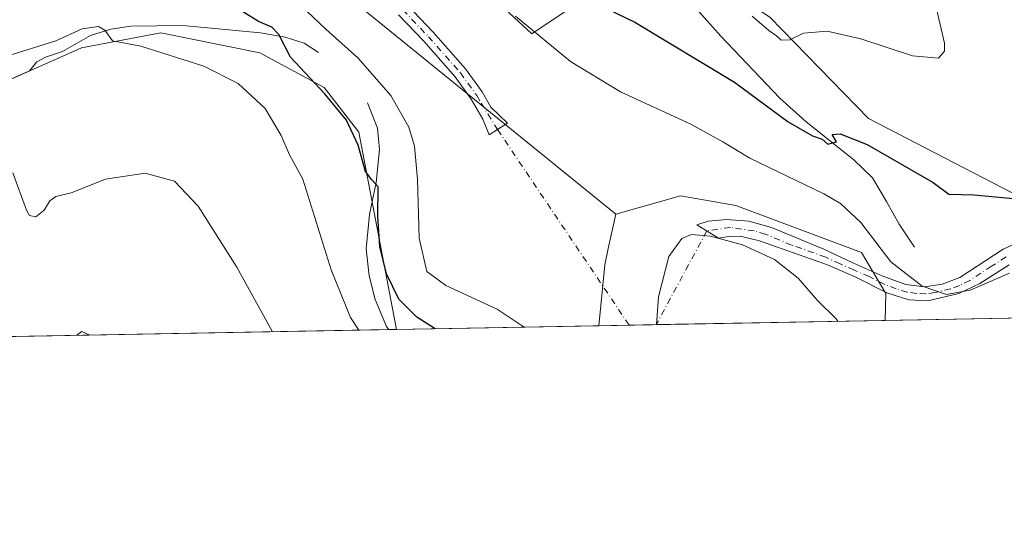
# Model space of a CAD drawing. Units: metres. Extents: x 629276 to 632767, y 4655593 to 4657969.
# Drawn here: x 631447 to 631659, y 4655593 to 4655700 of the extents above; entities that cross this region are included whole.
import ezdxf

# ---------------------------------------------------------------- set-up
doc = ezdxf.new("R2010")
doc.units = ezdxf.units.M
doc.header["$MEASUREMENT"] = 0
doc.linetypes.add('DGN Style 4', pattern=[2.6384748266838614, 1.318413404963828, -0.6592067024819142, 0.001648016756204785, -0.6592067024819142])
for name, color, linetype, lineweight in [('Camino Cxs', 7, 'Continuous', 0), ('Camino eje', 30, 'DGN Style 4', 13), ('Camino eje virtual', 6, 'DGN Style 4', 0), ('Comarca CxS', 21, 'Continuous', 0), ('Comunidad Autónoma CxS', 142, 'Continuous', 0), ('Corriente natural lineal', 142, 'Continuous', 13), ('Cultivos herbáceos CxS', 92, 'Continuous', 0), ('Curva de nivel maestra', 30, 'Continuous', 30), ('Curva de nivel normal', 30, 'Continuous', 0), ('Espacio natural protegido CxS', 121, 'Continuous', 0), ('Matorral CxS', 135, 'Continuous', 0), ('Municipio CxS', 4, 'Continuous', 0), ('Pastizal CxS', 92, 'Continuous', 0), ('Provincia CxS', 1, 'Continuous', 0), ('Suelo desnudo CxS', 253, 'Continuous', 0)]:
    doc.layers.add(name, color=color, linetype=linetype, lineweight=lineweight)

# ---------------------------------------------------------------- blocks, each defined once
blk = doc.blocks.new('*U10')
at = {"layer": 'Matorral CxS', "color": 135, "linetype": 'Continuous', "lineweight": 0}
blk.add_polyline3d([(631797.4227, 4655638.4027, 422.9707999999956), (631633.3420000002, 4655635.373400001, 407.8168000000005), (631633.4977000002, 4655641.1577, 406.7063000000053), (631628.3022999996, 4655649.978700001, 406.4804000000004), (631601.2455000002, 4655660.0361, 408.1509999999981), (631594.3086999999, 4655661.282500001, 408.7964999999967), (631589.4017000003, 4655662.163699999, 409.230899999995), (631575.4804999996, 4655658.169500001, 409.670499999993), (631490.1042999999, 4655727.5229, 409.8298000000068), (631452.0091000004, 4655775.277899999, 411.9814000000042), (631448.6601, 4655788.568700001, 411.771900000007), (631451.0843000002, 4655797.4901, 410.642200000002), (631460.5412999997, 4655794.867900001, 407.892200000002), (631494.5992999999, 4655750.1439, 405.7777999999962), (631513.7572999997, 4655737.365700001, 405.4130000000005), (631557.3945000004, 4655696.899900001, 405.1300999999949), (631566.9732999997, 4655703.2883, 400.6334000000061), (631574.6355, 4655722.926300001, 393.5388999999996), (631608.5893000001, 4655700.516899999, 394.8442000000068), (631629.7452999996, 4655678.7567, 397.3136999999988), (631660.6102999998, 4655662.7829, 398.8153000000021)], dxfattribs=at)
blk = doc.blocks.new('*U15')
at = {"layer": 'Pastizal CxS', "color": 92, "linetype": 'Continuous', "lineweight": 0}
for points in [[(631566.9732999997, 4655703.2883, 400.6334000000061), (631557.3945000004, 4655696.899900001, 405.1300999999949), (631513.7572999997, 4655737.365700001, 405.4130000000005)], [(631490.1042999999, 4655727.5229, 409.8298000000068), (631575.4804999996, 4655658.169500001, 409.670499999993), (631573.8435000004, 4655650.786900001, 409.6128999999929), (631573.0805000003, 4655647.343699999, 409.6154999999999), (631571.7972999997, 4655634.237199999, 409.2118999999948), (631528.3606000004, 4655633.4352, 398.2942000000039), (631520.2474999997, 4655675.820900001, 400.5476999999955), (631512.7975000005, 4655685.404899999, 400.8650999999954), (631498.9615000002, 4655692.859099999, 398.5197999999946), (631477.6756999996, 4655697.120100001, 396.6876000000047), (631460.6467000004, 4655693.926100001, 394.9802000000054), (631431.9099000003, 4655681.149300001, 390.2782000000007)]]:
    blk.add_polyline3d(points, dxfattribs=at)

msp = doc.modelspace()

# ---------------------------------------------------------------- linework, layer by layer
at = {"layer": 'Camino Cxs', "color": 7, "linetype": 'Continuous', "lineweight": 0}
for points in [[(631530.6300999997, 4655703.130100001, 409.4444999999978), (631536.2401000002, 4655697.2601, 409.3957999999984), (631543.1601, 4655689.450099999, 409.6521999999969), (631546.7600999996, 4655684.440099999, 409.8129000000045), (631548.6401000004, 4655681.210100001, 409.854800000001), (631552.2301000003, 4655677.710100001, 409.9832000000025), (631550.0755000003, 4655676.3499, 409.8261000000057), (631548.2701000003, 4655675.210100001, 409.7828000000009), (631546.9301000005, 4655678.600099999, 409.7624000000069), (631544.4200999998, 4655682.920100001, 409.7638000000007), (631540.9801000003, 4655687.710100001, 409.6425000000018), (631534.1901000004, 4655695.370100001, 409.3839000000008), (631528.7600999996, 4655701.050100001, 409.5203000000038)], [(631530.6300999997, 4655703.130100001, 409.4444999999978), (631536.2401000002, 4655697.2601, 409.3957999999984), (631543.1601, 4655689.450099999, 409.6521999999969), (631546.7600999996, 4655684.440099999, 409.8129000000045), (631548.6401000004, 4655681.210100001, 409.854800000001), (631552.2301000003, 4655677.710100001, 409.9832000000025), (631550.0755000003, 4655676.3499, 409.8261000000057)], [(631550.0755000003, 4655676.3499, 409.8261000000057), (631548.2701000003, 4655675.210100001, 409.7828000000009), (631546.9301000005, 4655678.600099999, 409.7624000000069), (631544.4200999998, 4655682.920100001, 409.7638000000007), (631540.9801000003, 4655687.710100001, 409.6425000000018), (631534.1901000004, 4655695.370100001, 409.3839000000008), (631528.7600999996, 4655701.050100001, 409.5203000000038)], [(631659.9700999996, 4655647.3301, 404.5546999999933), (631653.6901000004, 4655643.290100001, 405.2339999999967), (631649.2100999998, 4655641.120100001, 405.4067000000068), (631642.5301000001, 4655639.610099999, 405.5927999999985), (631638.4600999998, 4655639.780099999, 406.0144), (631633.7200999996, 4655641.2601, 406.5973999999987), (631627.0401, 4655644.640100001, 407.7067999999999), (631620.9801000003, 4655647.280099999, 408.4636000000028), (631606.3300999999, 4655652.4901, 409.4135999999999), (631602.2200999996, 4655653.450099999, 409.7149999999965), (631599.7801000001, 4655653.390100001, 409.8594000000012), (631597.5100999996, 4655653.0601, 410.0277999999962), (631592.8800999997, 4655655.890100001, 409.9787000000069), (631595.3101000005, 4655656.720100001, 409.7400000000052), (631599.2901, 4655657.030099999, 409.3945999999996), (631604.0900999998, 4655656.670100001, 409.071299999996), (631608.9101, 4655655.3201, 408.7871000000014), (631620.1901000004, 4655650.640100001, 408.3288999999932), (631626.3800999997, 4655647.720100001, 407.5288), (631632.8400999998, 4655644.9001, 406.2099000000017), (631637.7600999996, 4655643.0601, 405.4279999999999), (631641.7801000001, 4655642.5801, 404.8959000000032), (631645.5800999999, 4655643.1501, 404.6025999999983), (631649.4001000002, 4655644.5801, 404.4023000000016), (631658.7001, 4655650.710100001, 403.4510000000009), (631663.2401000002, 4655652.770099999, 403.0252000000037)], [(631653.6901000004, 4655643.290100001, 405.2339999999967), (631649.2100999998, 4655641.120100001, 405.4067000000068), (631642.5301000001, 4655639.610099999, 405.5927999999985), (631638.4600999998, 4655639.780099999, 406.0144), (631633.7200999996, 4655641.2601, 406.5973999999987), (631627.0401, 4655644.640100001, 407.7067999999999), (631620.9801000003, 4655647.280099999, 408.4636000000028), (631606.3300999999, 4655652.4901, 409.4135999999999), (631602.2200999996, 4655653.450099999, 409.7149999999965), (631599.7801000001, 4655653.390100001, 409.8594000000012), (631597.5100999996, 4655653.0601, 410.0277999999962), (631592.8800999997, 4655655.890100001, 409.9787000000069), (631595.3101000005, 4655656.720100001, 409.7400000000052), (631599.2901, 4655657.030099999, 409.3945999999996), (631604.0900999998, 4655656.670100001, 409.071299999996), (631608.9101, 4655655.3201, 408.7871000000014), (631620.1901000004, 4655650.640100001, 408.3288999999932), (631626.3800999997, 4655647.720100001, 407.5288), (631632.8400999998, 4655644.9001, 406.2099000000017), (631637.7600999996, 4655643.0601, 405.4279999999999), (631641.7801000001, 4655642.5801, 404.8959000000032), (631645.5800999999, 4655643.1501, 404.6025999999983), (631649.4001000002, 4655644.5801, 404.4023000000016), (631658.7001, 4655650.710100001, 403.4510000000009), (631663.2401000002, 4655652.770099999, 403.0252000000037)], [(631659.9700999996, 4655647.3301, 404.5546999999933), (631653.6901000004, 4655643.290100001, 405.2339999999967)]]:
    msp.add_polyline3d(points, dxfattribs=at)
at = {"layer": 'Camino eje', "color": 30, "linetype": 'DGN Style 4', "lineweight": 13}
for points in [[(631478.1750999996, 4655741.5101, 411.0920000000042), (631485.5551000005, 4655734.965100001, 410.3108999999968), (631487.1501000002, 4655733.585100001, 410.2397000000055), (631492.2351000002, 4655729.0701, 410.1962000000058), (631497.3701, 4655724.515100001, 409.8986000000005), (631508.0100999996, 4655716.8551, 409.772299999997), (631518.7701000003, 4655709.1051, 409.8028999999952), (631525.5800999999, 4655705.2751, 409.6750000000029), (631527.7200999996, 4655703.620100001, 409.5837999999931), (631529.6951000001, 4655702.090100001, 409.5369000000064), (631535.2150999998, 4655696.315099999, 409.402700000006), (631542.0701000001, 4655688.5801, 409.6652000000031), (631545.5900999998, 4655683.6801, 409.7897999999986), (631546.5301000001, 4655682.065099999, 409.8222999999998), (631550.0755000003, 4655676.3499, 409.8261000000057)], [(631659.3350999998, 4655649.020099999, 403.9743000000017), (631656.1951000001, 4655647.0001, 404.2880000000005), (631651.5450999998, 4655643.9351, 404.7780000000057), (631649.3051000005, 4655642.850099999, 404.8484000000026), (631647.3951000003, 4655642.1351, 404.8850999999996), (631644.0551000005, 4655641.380100001, 405.118100000007), (631642.1551000001, 4655641.095100001, 405.232999999993), (631640.1201, 4655641.1801, 405.4967000000034), (631638.1101000002, 4655641.420100001, 405.7323999999935), (631635.7401000002, 4655642.1601, 406.0417000000016), (631633.2801000001, 4655643.0801, 406.3937000000006), (631629.9401000004, 4655644.770099999, 406.9817000000039), (631626.7100999998, 4655646.1801, 407.6297999999952), (631623.6801000005, 4655647.5001, 407.9858999999997), (631620.5850999998, 4655648.960100001, 408.3920000000071), (631613.2600999996, 4655651.565099999, 408.9955000000046), (631607.6201, 4655653.905099999, 409.0896999999969), (631605.2100999998, 4655654.5801, 409.2511999999988), (631600.0904999999, 4655655.3641, 409.5690000000032), (631595.0119000003, 4655654.587099999, 409.9441999999981)]]:
    msp.add_polyline3d(points, dxfattribs=at)
at = {"layer": 'Camino eje virtual', "color": 6, "linetype": 'DGN Style 4', "lineweight": 0, "extrusion": (3.088249014930392e-05, -4.590120176612428e-05, 0.9999999984696757), "elevation": 215.6287988637268, "flags": 128}
msp.add_lwpolyline([(631550.0625423862, 4655676.36470219), (631578.3150424587, 4655634.372502145)], dxfattribs=at)
at = {"layer": 'Camino eje virtual', "color": 6, "linetype": 'DGN Style 4', "lineweight": 0, "extrusion": (0.003799893750059357, 0.007066101264960351, 0.9999678149922635), "elevation": 35707.251711356, "flags": 128}
msp.add_lwpolyline([(631588.8940115771, 4655518.502018108), (631578.0729931617, 4655498.380415769)], dxfattribs=at)
at = {"layer": 'Comarca CxS', "color": 21, "linetype": 'Continuous', "lineweight": 0, "flags": 128}
msp.add_lwpolyline([(632767.3800009786, 4655656.309983466), (629318.670000952, 4655592.639983464), (629276.3900009536, 4657905.729983439), (632225.4449155595, 4657960.210486694), (632723.960000978, 4657969.419983441), (632727.0782354241, 4657803.302076728)], close=True, dxfattribs=at)
at = {"layer": 'Comunidad Autónoma CxS', "color": 142, "linetype": 'Continuous', "lineweight": 0, "flags": 128}
msp.add_lwpolyline([(632767.3800009786, 4655656.309983466), (629318.670000952, 4655592.639983464), (629276.3900009536, 4657905.729983439), (632225.4449155595, 4657960.210486694), (632723.960000978, 4657969.419983441), (632727.0782354241, 4657803.302076728)], close=True, dxfattribs=at)
at = {"layer": 'Corriente natural lineal', "color": 142, "linetype": 'Continuous', "lineweight": 13}
for points in [[(631639.6300999997, 4655651.0701, 402.5402999999933), (631636.3501000004, 4655656.0101, 402.213699999993), (631633.6700999998, 4655660.920100001, 401.7364999999991), (631630.6201, 4655665.970100001, 401.0448999999935), (631626.6501000002, 4655669.840100001, 400.4673000000039), (631616.3601000002, 4655678.030099999, 399.4704999999958), (631610.7301000003, 4655683.140100001, 398.7930000000051), (631598.0201000003, 4655696.440099999, 397.2207999999956), (631587.9501, 4655707.850099999, 395.896900000007)], [(631511.6001000004, 4655692.960100001, 402.520199999999), (631508.5201000003, 4655694.9001, 402.2688999999955), (631504.4200999998, 4655696.2301, 401.249100000001), (631499.1201, 4655697.130100001, 400.0258999999933), (631482.4200999998, 4655698.7301, 397.7799999999988), (631471.2701000003, 4655698.5801, 396.5418999999966), (631466.9501, 4655697.9101, 396.0213999999978), (631462.6001000004, 4655696.590100001, 395.5234999999957), (631456.5800999999, 4655693.1501, 394.9660000000004), (631452.9101, 4655691.9301, 394.6975999999996), (631451.0500999996, 4655690.9001, 394.4766999999993), (631449.5100999996, 4655688.970100001, 393.7210999999952), (631442.0301000001, 4655685.6601, 393.2909999999974)], [(631522.1300999997, 4655682.110099999, 402.6154999999999), (631524.2401000002, 4655676.6501, 402.0344000000041), (631524.6901000004, 4655672.0801, 401.3546999999962), (631523.9901000002, 4655665.0101, 400.4918999999936), (631522.5201000003, 4655658.130100001, 399.664300000004), (631521.8601000002, 4655650.7601, 398.9521999999997), (631522.4801000003, 4655644.9801, 398.7145000000019), (631523.7500999998, 4655639.840100001, 398.4133000000002), (631526.2100999998, 4655634.0601, 397.809699999998), (631526.6177000003, 4655633.403100001, 397.7768999999971)]]:
    msp.add_polyline3d(points, dxfattribs=at)
at = {"layer": 'Cultivos herbáceos CxS', "color": 92, "linetype": 'Continuous', "lineweight": 0, "extrusion": (-0.1110678800964059, -0.002050539400184799, 0.9938107069754576), "elevation": -79293.56743585286, "flags": 128}
msp.add_lwpolyline([(-4643182.895024799, 712961.1095507673), (-4643182.895024799, 712774.4447203492)], dxfattribs=at)
at = {"layer": 'Cultivos herbáceos CxS', "color": 92, "linetype": 'Continuous', "lineweight": 0, "extrusion": (-0.284442734526603, -0.005255066747801957, 0.9586786297026261), "elevation": -203717.4821375667, "flags": 128}
msp.add_lwpolyline([(-4643173.631482936, 687887.1471437961), (-4643173.631482936, 687885.3288103447)], dxfattribs=at)
at = {"layer": 'Cultivos herbáceos CxS', "color": 92, "linetype": 'Continuous', "lineweight": 0}
for points in [[(631660.6102999998, 4655662.7829, 398.8153000000021), (631629.7452999996, 4655678.7567, 397.3136999999988), (631608.5893000001, 4655700.516899999, 394.8442000000068), (631574.6355, 4655722.926300001, 393.5388999999996), (631579.0922999998, 4655734.1439, 391.9850000000006), (631587.6063000001, 4655739.467499999, 390.9468000000052), (631585.0428999999, 4655750.1019, 391.1526000000013), (631570.1880999999, 4655771.7611, 390.5096999999951), (631530.1331000002, 4655828.914899999, 386.2673999999971), (631525.8761, 4655856.600500001, 387.2050000000018), (631505.6540999999, 4655864.0547, 383.4995000000054), (631497.1397000002, 4655876.833699999, 382.3944000000047), (631505.6539000003, 4655893.871099999, 381.3429000000033), (631541.8409000002, 4655924.7489, 384.6901000000071), (631566.3197, 4655956.6929, 386.164300000004), (631582.8063000003, 4655973.7457, 387.0611000000063), (631601.4414999997, 4655979.0527, 386.5620999999956), (631639.7572999997, 4656002.477299999, 391.178700000004), (631664.2363, 4656018.449100001, 392.6983000000037)], [(631574.6355, 4655722.926300001, 393.5388999999996), (631608.5893000001, 4655700.516899999, 394.8442000000068), (631629.7452999996, 4655678.7567, 397.3136999999988), (631660.6102999998, 4655662.7829, 398.8153000000021), (631698.9254999999, 4655660.6527, 400.3997999999993), (631728.7260999996, 4655664.9101, 402.0886000000028), (631753.0931000002, 4655675.1251, 403.895399999994), (631763.1540999999, 4655682.8771, 405.7108000000007)], [(631431.9099000003, 4655681.149300001, 390.2782000000007), (631460.6467000004, 4655693.926100001, 394.9802000000054), (631477.6756999996, 4655697.120100001, 396.6876000000047), (631498.9615000002, 4655692.859099999, 398.5197999999946), (631512.7975000005, 4655685.404899999, 400.8650999999954), (631520.2474999997, 4655675.820900001, 400.5476999999955), (631528.3606000004, 4655633.4352, 398.2942000000039), (631266.8881999999, 4655628.607899999, 372.2771999999969)], [(631431.9099000003, 4655681.149300001, 390.2782000000007), (631460.6467000004, 4655693.926100001, 394.9802000000054), (631477.6756999996, 4655697.120100001, 396.6876000000047), (631498.9615000002, 4655692.859099999, 398.5197999999946), (631512.7975000005, 4655685.404899999, 400.8650999999954), (631520.2474999997, 4655675.820900001, 400.5476999999955), (631528.3606000004, 4655633.4354, 398.2942000000039)]]:
    msp.add_polyline3d(points, dxfattribs=at)
at = {"layer": 'Curva de nivel maestra', "color": 30, "linetype": 'Continuous', "lineweight": 30, "elevation": 400, "flags": 128}
for points in [[(631536.6672, 4655633.5888), (631532.6900000004, 4655636.040100001), (631528.8600000005, 4655639.9001), (631526.2100000001, 4655645.360099999), (631524.7699999996, 4655651.2601), (631524.3499999996, 4655657.6801), (631524.3899999997, 4655664.0601), (631523.0300000003, 4655665.590100001), (631521.7199999997, 4655667.380100001), (631520.0999999996, 4655673.050100001), (631517.5800000001, 4655678.4101), (631512.8600000005, 4655684.110099999), (631505.5700000003, 4655691.9301), (631503.0300000003, 4655696.770099999), (631501.54, 4655698.4001), (631498.7000000002, 4655699.600099999), (631495.4699999997, 4655701.5601), (631492.5700000003, 4655702.960100001), (631488.29, 4655705.300100001), (631481.7000000002, 4655706.6501), (631474.0999999996, 4655708.6501), (631461.2999999998, 4655708.5101), (631441.0800000001, 4655707.970100001)], [(631571.8399999999, 4655703.190099999), (631579.5599999997, 4655699.440099999), (631600.9800000006, 4655686.5801), (631612.4900000002, 4655678.0601), (631617.7699999996, 4655675.0101), (631619.8300000001, 4655674.340100001), (631621.0099999999, 4655673.2401), (631622.8899999997, 4655673.710100001), (631621.9500000002, 4655675.3301), (631623.6900000004, 4655675.4801), (631629.5099999999, 4655673.170100001), (631643.6900000004, 4655665.0101), (631647.0700000003, 4655662.5001), (631652.4800000006, 4655662.3301), (631663.1699999999, 4655661.380100001)], [(631536.6675000006, 4655633.5886), (631536.6672, 4655633.5888)]]:
    msp.add_lwpolyline(points, dxfattribs=at)
at = {"layer": 'Curva de nivel normal', "color": 30, "linetype": 'Continuous', "lineweight": 0, "flags": 128}
for points, elevation in [([(631555.7540999996, 4655633.941000001), (631550.0099999999, 4655637.780099999), (631538.9299999997, 4655642.860099999), (631534.8899999997, 4655645.9001), (631533.2100000001, 4655653.040100001), (631532.8399999999, 4655665.720100001), (631532.2000000002, 4655672.8301), (631531.0099999999, 4655676.850099999), (631527.0999999996, 4655683.6601), (631520.0300000003, 4655691.7601), (631513.1900000004, 4655697.920100001), (631506.54, 4655704.200099999), (631499.5099999999, 4655709.600099999), (631494.9100000003, 4655713.280099999), (631490.8399999999, 4655715.450099999), (631485.7199999997, 4655717.020099999), (631473.9400000004, 4655720.340100001), (631453.8799999999, 4655722.1801), (631439.7000000002, 4655722.090100001)], 405), ([(631604.8099999997, 4655700.710100001), (631608.3899999997, 4655697.630100001), (631609.9699999997, 4655696.530099999), (631611.0199999996, 4655695.550100001), (631612.8899999997, 4655695.6601), (631615.7999999998, 4655697.100099999), (631620.8899999997, 4655697.5001), (631628.1399999997, 4655695.840100001), (631639.2199999997, 4655692.1801), (631644.8099999997, 4655691.700099999), (631646.0800000001, 4655693.1801), (631646.0899999999, 4655694.920100001), (631643.9800000006, 4655704.220100001)], 395), ([(631553.9199999999, 4655700.7601), (631565.75, 4655691.0001), (631576.4699999997, 4655684.460100001), (631591.6100000005, 4655677.5101), (631598.5, 4655673.7301), (631604.2999999998, 4655670.200099999), (631620.1600000003, 4655662.5701), (631623.79, 4655660.460100001), (631628.1100000005, 4655656.370100001), (631634.5599999997, 4655647.9801), (631641.2800000003, 4655642.7401), (631646.5499999998, 4655640.940099999), (631651.6100000005, 4655641.840100001), (631660.0800000001, 4655645.5001)], 405), ([(631520.2537000002, 4655633.285599999), (631518.4400000004, 4655635.9901), (631514.3399999999, 4655646.220100001), (631508.2000000002, 4655665.720100001), (631505.3700000001, 4655670.950099999), (631503.54, 4655675.100099999), (631500.1500000004, 4655680.9001), (631494.3099999997, 4655686.280099999), (631486.9600000001, 4655690.0101), (631473.4199999999, 4655694.280099999), (631467.3300000001, 4655695.460100001), (631465.6699999999, 4655697.7501), (631464.3099999997, 4655698.4801), (631460.8300000001, 4655698.0101), (631455.1600000003, 4655695.4101), (631444.1600000003, 4655692.030099999)], 395), ([(631445.8799999999, 4655667.050100001), (631448.8300000001, 4655659.050100001), (631449.5, 4655657.880100001), (631450.8300000001, 4655657.640100001), (631452.6699999999, 4655659.0701), (631453.8600000005, 4655661.090100001), (631455.1299999999, 4655661.970100001), (631458.4699999997, 4655662.800100001), (631465.8300000001, 4655665.7401), (631474.3399999999, 4655667.0101), (631480.6799999997, 4655665.2601), (631485.7199999997, 4655659.940099999), (631494.0300000003, 4655646.840100001), (631501.7094000002, 4655632.943200001)], 390), ([(631584.2167999997, 4655634.466499999), (631584.6299999999, 4655640.420100001), (631586.9000000004, 4655649.0801), (631589.6299999999, 4655652.9901), (631591.7699999996, 4655653.8301), (631595.7999999998, 4655653.450099999), (631602.7199999997, 4655651.5801), (631609.5700000003, 4655648.4301), (631614.6699999999, 4655644.4101), (631618.9100000003, 4655639.600099999), (631622.8399999999, 4655635.6801), (631623.2072999999, 4655635.1863)], 410), ([(631462.4583000002, 4655632.218599999), (631460.7199999997, 4655632.970100001), (631459.6687000003, 4655632.167099999)], 385)]:
    msp.add_lwpolyline(points, dxfattribs=dict(at, elevation=elevation))
at = {"layer": 'Espacio natural protegido CxS', "color": 121, "linetype": 'Continuous', "lineweight": 0, "flags": 128}
msp.add_lwpolyline([(632767.3800009786, 4655656.309983466), (629318.670000952, 4655592.639983464), (629276.3900009536, 4657905.729983439), (632225.4449155595, 4657960.210486694), (632723.960000978, 4657969.419983441), (632727.0782354241, 4657803.302076728)], close=True, dxfattribs=at)
at = {"layer": 'Matorral CxS', "color": 135, "linetype": 'Continuous', "lineweight": 0, "extrusion": (-0.0240446754002201, -0.0004439006818132042, 0.9997107864463015), "elevation": -16846.35954301813, "flags": 128}
msp.add_lwpolyline([(-4643183.283569824, 717343.4147400479), (-4643183.283569823, 717263.3898658855)], dxfattribs=at)
at = {"layer": 'Matorral CxS', "color": 135, "linetype": 'Continuous', "lineweight": 0}
for points in [[(631574.6355, 4655722.926300001, 393.5388999999996), (631566.9732999997, 4655703.2883, 400.6334000000061), (631557.3945000004, 4655696.899900001, 405.1300999999949), (631513.7572999997, 4655737.365700001, 405.4130000000005), (631494.5992999999, 4655750.1439, 405.7777999999962), (631460.5412999997, 4655794.867900001, 407.892200000002), (631451.0843000002, 4655797.4901, 410.642200000002), (631448.6601, 4655788.568700001, 411.771900000007), (631452.0091000004, 4655775.277899999, 411.9814000000042), (631490.1042999999, 4655727.5229, 409.8298000000068), (631575.4804999996, 4655658.169500001, 409.670499999993)], [(631574.6355, 4655722.926300001, 393.5388999999996), (631608.5893000001, 4655700.516899999, 394.8442000000068), (631629.7452999996, 4655678.7567, 397.3136999999988), (631660.6102999998, 4655662.7829, 398.8153000000021), (631698.9254999999, 4655660.6527, 400.3997999999993), (631728.7260999996, 4655664.9101, 402.0886000000028), (631753.0931000002, 4655675.1251, 403.895399999994), (631763.1540999999, 4655682.8771, 405.7108000000007)], [(631633.3420000002, 4655635.373500001, 407.8168000000005), (631633.4977000002, 4655641.1577, 406.7063000000053), (631628.3022999996, 4655649.978700001, 406.4804000000004), (631601.2455000002, 4655660.0361, 408.1509999999981), (631594.3086999999, 4655661.282500001, 408.7964999999967), (631589.4017000003, 4655662.163699999, 409.230899999995), (631575.4804999996, 4655658.169500001, 409.670499999993)]]:
    msp.add_polyline3d(points, dxfattribs=at)
at = {"layer": 'Municipio CxS', "color": 4, "linetype": 'Continuous', "lineweight": 0, "flags": 128}
msp.add_lwpolyline([(632727.0782354241, 4657803.302076728), (632767.3800009786, 4655656.309983466), (629318.670000952, 4655592.639983464), (629276.3900009536, 4657905.729983439), (632225.4449155595, 4657960.210486694), (632311.1339999995, 4657902.723999999), (632312.9600000005, 4657901.499), (632313.1990000008, 4657901.338), (632321.1460000006, 4657896.004000002), (632367.015, 4657885.513000002), (632368.7289999995, 4657885.121), (632433.8790000007, 4657870.219000001), (632434.8149999997, 4657870.004000001), (632435.8080000008, 4657869.778000002), (632475.8200000003, 4657860.625), (632541.3329999998, 4657845.829999999), (632545.0139999999, 4657844.999), (632594.8509999991, 4657833.744000001), (632725.5159999996, 4657803.686000001)], close=True, dxfattribs=at)
at = {"layer": 'Pastizal CxS', "color": 92, "linetype": 'Continuous', "lineweight": 0, "extrusion": (-0.2436852250331165, -0.004498767900108553, 0.9698439421824218), "elevation": -174452.4617034797, "flags": 128}
msp.add_lwpolyline([(-4643183.359814559, 695864.8416735122), (-4643183.359814559, 695820.0468363496)], dxfattribs=at)
at = {"layer": 'Pastizal CxS', "color": 92, "linetype": 'Continuous', "lineweight": 0}
for points in [[(631574.6355, 4655722.926300001, 393.5388999999996), (631566.9732999997, 4655703.2883, 400.6334000000061), (631557.3945000004, 4655696.899900001, 405.1300999999949), (631513.7572999997, 4655737.365700001, 405.4130000000005), (631494.5992999999, 4655750.1439, 405.7777999999962), (631460.5412999997, 4655794.867900001, 407.892200000002), (631451.0843000002, 4655797.4901, 410.642200000002), (631448.6601, 4655788.568700001, 411.771900000007), (631452.0091000004, 4655775.277899999, 411.9814000000042), (631490.1042999999, 4655727.5229, 409.8298000000068), (631575.4804999996, 4655658.169500001, 409.670499999993)], [(631431.9099000003, 4655681.149300001, 390.2782000000007), (631460.6467000004, 4655693.926100001, 394.9802000000054), (631477.6756999996, 4655697.120100001, 396.6876000000047), (631498.9615000002, 4655692.859099999, 398.5197999999946), (631512.7975000005, 4655685.404899999, 400.8650999999954), (631520.2474999997, 4655675.820900001, 400.5476999999955), (631528.3606000004, 4655633.4354, 398.2942000000039)], [(631575.4804999996, 4655658.169500001, 409.670499999993), (631573.8435000004, 4655650.786900001, 409.6128999999929), (631573.0805000003, 4655647.343699999, 409.6154999999999), (631571.7972999997, 4655634.237299999, 409.2119999999995)]]:
    msp.add_polyline3d(points, dxfattribs=at)
at = {"layer": 'Provincia CxS', "color": 1, "linetype": 'Continuous', "lineweight": 0, "flags": 128}
msp.add_lwpolyline([(632767.3800009786, 4655656.309983466), (629318.670000952, 4655592.639983464), (629276.3900009536, 4657905.729983439), (632225.4449155595, 4657960.210486694), (632723.960000978, 4657969.419983441), (632727.0782354241, 4657803.302076728)], close=True, dxfattribs=at)
at = {"layer": 'Suelo desnudo CxS', "color": 253, "linetype": 'Continuous', "lineweight": 0, "extrusion": (-0.04081567446031608, -0.0007538864097704961, 0.999166408749629), "elevation": -28878.69627548681, "flags": 128}
msp.add_lwpolyline([(-4643176.817400541, 716872.4455500685), (-4643176.817400541, 716866.5762573844)], dxfattribs=at)
at = {"layer": 'Suelo desnudo CxS', "color": 253, "linetype": 'Continuous', "lineweight": 0, "extrusion": (0.04435566840804273, 0.0008188777664375283, 0.9990154674074267), "elevation": 32236.33066020181, "flags": 128}
msp.add_lwpolyline([(4643183.190337982, -716737.2287263783), (4643183.190337982, -716688.0213047414)], dxfattribs=at)
at = {"layer": 'Suelo desnudo CxS', "color": 253, "linetype": 'Continuous', "lineweight": 0, "extrusion": (-0.08363327240284012, -0.001544400785826712, 0.9964954041908097), "elevation": -59602.80355378769, "flags": 128}
msp.add_lwpolyline([(-4643179.806682163, 714948.5390759959), (-4643179.806682164, 714941.9841903457)], dxfattribs=at)
at = {"layer": 'Suelo desnudo CxS', "color": 253, "linetype": 'Continuous', "lineweight": 0}
msp.add_polyline3d([(631633.3420000002, 4655635.373400001, 407.8168000000005), (631571.7972999997, 4655634.237199999, 409.2118999999948), (631573.0805000003, 4655647.343699999, 409.6154999999999), (631573.8435000004, 4655650.786900001, 409.6128999999929), (631575.4804999996, 4655658.169500001, 409.670499999993), (631589.4017000003, 4655662.163699999, 409.230899999995), (631594.3086999999, 4655661.282500001, 408.7964999999967), (631601.2455000002, 4655660.0361, 408.1509999999981), (631628.3022999996, 4655649.978700001, 406.4804000000004), (631633.4977000002, 4655641.1577, 406.7063000000053)], close=True, dxfattribs=at)
for points in [[(631633.3420000002, 4655635.373500001, 407.8168000000005), (631633.4977000002, 4655641.1577, 406.7063000000053), (631628.3022999996, 4655649.978700001, 406.4804000000004), (631601.2455000002, 4655660.0361, 408.1509999999981), (631594.3086999999, 4655661.282500001, 408.7964999999967), (631589.4017000003, 4655662.163699999, 409.230899999995), (631575.4804999996, 4655658.169500001, 409.670499999993)], [(631575.4804999996, 4655658.169500001, 409.670499999993), (631573.8435000004, 4655650.786900001, 409.6128999999929), (631573.0805000003, 4655647.343699999, 409.6154999999999), (631571.7972999997, 4655634.237299999, 409.2119999999995)]]:
    msp.add_polyline3d(points, dxfattribs=at)

# ---------------------------------------------------------------- block references
at = {"layer": 'Matorral CxS', "color": 135, "linetype": 'Continuous', "lineweight": 0}
msp.add_blockref('*U10', (0, 0), dxfattribs=at)
at = {"layer": 'Pastizal CxS', "color": 92, "linetype": 'Continuous', "lineweight": 0}
msp.add_blockref('*U15', (0, 0), dxfattribs=at)

doc.saveas('drawing.dxf')
